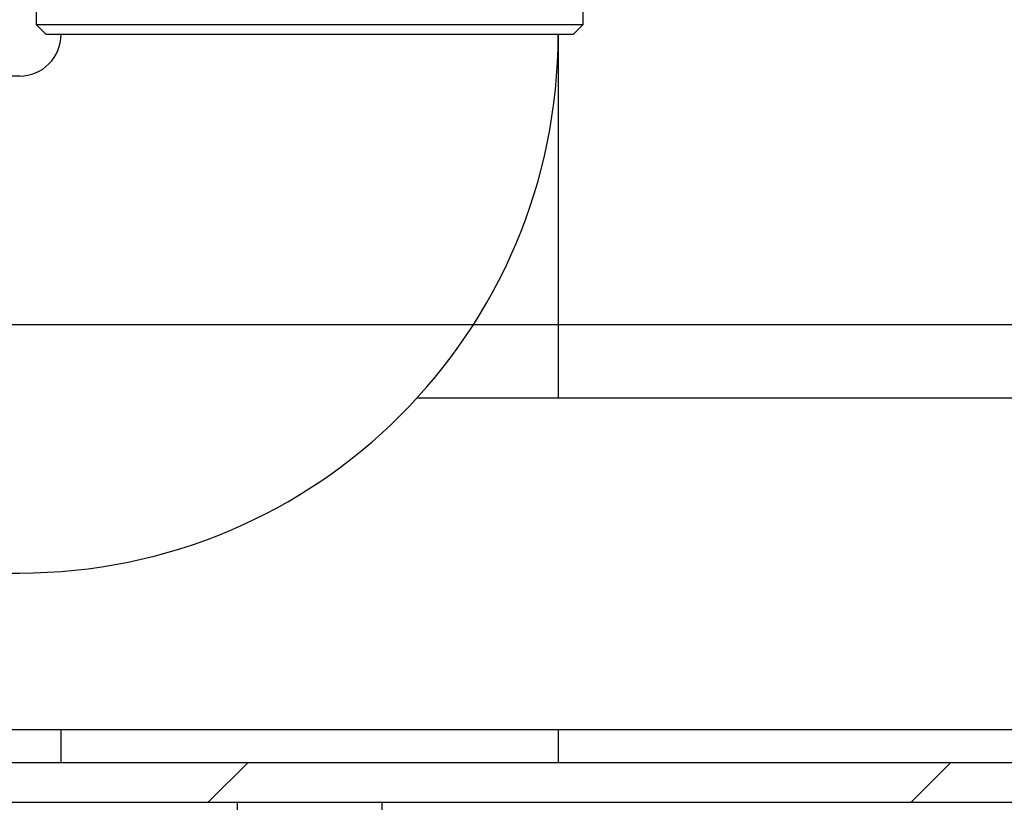
# Model space of a CAD drawing. Units: inches. Extents: x 0.2 to 10.8, y 0.2 to 8.2.
# Drawn here: x 6.7 to 6.9, y 5.5 to 5.7 of the extents above; entities that cross this region are included whole.
import ezdxf

# ---------------------------------------------------------------- set-up
doc = ezdxf.new("R2010")
doc.units = ezdxf.units.IN
doc.header["$MEASUREMENT"] = 0
doc.linetypes.add('PHANTOM', pattern=[0.49999999999999994, 0.25, -0.05, 0.05, -0.05, 0.05, -0.05])
doc.layers.add('DIM', color=7, linetype='Continuous', lineweight=25)
doc.layers.add('TXT', color=7, linetype='PHANTOM', lineweight=50)
doc.styles.add('SLDTEXTSTYLE0', font='ARIAL.TTF', dxfattribs={"width": 0.948})
doc.styles.get("Standard").update_dxf_attribs({"font": 'ARIAL.TTF'})
doc.dimstyles.new('SLDDIMSTYLE0', dxfattribs={"dimtxt": 0.1011149088541667, "dimasz": 0.12, "dimexe": 0, "dimexo": 0.0625, "dimgap": 0.02527872721354166, "dimtad": 0, "dimtih": 1, "dimtoh": 1, "dimdec": 6, "dimlfac": 12, "dimrnd": 1e-09, "dimzin": 12, "dimdsep": 46, "dimlunit": 5, "dimtxsty": 'SLDTEXTSTYLE0', "dimsah": 1, "dimcen": 0.09, "dimadec": 0, "dimazin": 3, "dimtfac": 1, "dimtdec": 3, "dimtofl": 0, "dimtmove": 0, "dimatfit": 3, "dimfxl": 0, "dimfrac": 2, "dimtolj": 1, "dimtzin": 12, "dimarcsym": 0})
doc.dimstyles.new('SLDDIMSTYLE1', dxfattribs={"dimtxt": 0.18, "dimasz": 0.12, "dimexe": 0, "dimexo": 0.0625, "dimgap": 0, "dimtad": 0, "dimtih": 1, "dimtoh": 1, "dimdec": 0, "dimrnd": 1e-09, "dimzin": 0, "dimdsep": 46, "dimlunit": 5, "dimtxsty": 'Standard', "dimsah": 1, "dimcen": 0.09, "dimadec": 0, "dimazin": 0, "dimtfac": 0.12, "dimtdec": 0, "dimtofl": 0, "dimtmove": 0, "dimatfit": 3, "dimfxl": 0, "dimfrac": 2, "dimtolj": 1, "dimtzin": 0, "dimarcsym": 0})

# ---------------------------------------------------------------- blocks, each defined once
blk = doc.blocks.new('SW_HATCH_0')
at = {"color": 0, "linetype": 'Continuous', "lineweight": 18}
for p, q in [((1.317836647349706, 2.201720137207761), (1.307836638426217, 2.191720140506355)), ((1.494613307432866, 2.201720137207761), (1.484613298509377, 2.191720140506355))]:
    blk.add_line(p, q, dxfattribs=at)
blk = doc.blocks.new('_D')
at = {"layer": 'DIM'}
for p, q in [((5.056343344800987, 5.654782594040476), (7.733010011467681, 5.654782594040476)), ((7.643010011467681, 5.654782594040476), (7.643010011467681, 4.948088946391131)), ((7.411528529728177, 4.786051908256823), (7.376806307925579, 4.786051908256823)), ((7.376806307925579, 4.786051908256823), (7.376806307925579, 4.63076640879483)), ((7.874491474874062, 4.786051908256823), (7.909213696676659, 4.786051908256823)), ((7.909213696676659, 4.786051908256823), (7.909213696676659, 4.63076640879483)), ((7.376806307925579, 4.63076640879483), (7.411528529728177, 4.63076640879483)), ((7.909213696676659, 4.63076640879483), (7.874491474874062, 4.63076640879483)), ((7.643010011467681, 3.279782594040475), (7.643010011467681, 3.986476241689821)), ((5.473010011467664, 3.279782594040475), (7.733010011467681, 3.279782594040475))]:
    blk.add_line(p, q, dxfattribs=at)
for points in [[(7.643010011467681, 5.654782594040476), (7.623010011467682, 5.534782594040476), (7.663010011467681, 5.534782594040476)], [(7.643010011467681, 3.279782594040475), (7.663010011467681, 3.399782594040476), (7.623010011467682, 3.399782594040476)]]:
    blk.add_solid(points, dxfattribs=at)
at = {"layer": 'DIM', "char_height": 0.1041666666666667, "attachment_point": 1, "style": 'SLDTEXTSTYLE0'}
for s, insert in [('28 1/2"', (7.425417400116094, 4.943477946448682)), ('724mm', (7.411528529728177, 4.76504430522933)), ('TEE ELEVATION', (7.099028492255276, 4.586610636510298)), ('FOR ADA', (7.334368023592928, 4.431325137048305)), ('WHEELCHAIR', (7.180047029655552, 4.276039637586313)), ('POSITION', (7.311219891002131, 4.120754138124321))]:
    blk.add_mtext(s, dxfattribs=dict(at, insert=insert))

msp = doc.modelspace()

# ---------------------------------------------------------------- linework, layer by layer
at = {"color": 7, "linetype": 'Continuous', "lineweight": 25}
for p, q in [((6.815093345757156, 5.730199260999495), (6.815093345757156, 5.761865915183603)), ((6.677593369724168, 5.761657602034499), (6.677593369724168, 5.730199260999495)), ((6.677593369724168, 5.730199260999495), (6.680093323066716, 5.727699258768623)), ((6.677593369724168, 5.730199260999495), (6.746343259964014, 5.730199260999495)), ((6.746343259964014, 5.730199260999495), (6.815093345757156, 5.730199260999495)), ((6.812593392414608, 5.727699258768623), (6.815093345757156, 5.730199260999495)), ((6.812593392414608, 5.727699258768623), (6.680093323066716, 5.727699258768623)), ((6.808843266847489, 5.727699258768623), (6.808843266847489, 5.636282590377333)), ((6.67342671563549, 5.717282599102764), (6.660926753369454, 5.717282599102764)), ((7.142526221002418, 5.636282590377333), (6.773330005988599, 5.636282590377333)), ((6.660926753369454, 5.592282597557893), (6.67342671563549, 5.592282597557893)), ((6.341760013744199, 5.552949258051099), (7.037909509543597, 5.552949258051099)), ((6.683843253080538, 5.544615925429579), (6.683843253080538, 5.552949258051099)), ((6.808843266847489, 5.552949258051099), (6.808843266847489, 5.544615925429579)), ((5.435510011710445, 5.544615925429579), (7.143843272454395, 5.544615925429579)), ((5.435510011710445, 5.534615928728172), (7.143843272454395, 5.534615928728172)), ((6.728135096972934, 5.534615928728172), (6.728135096972934, 5.532032596348826)), ((6.764551618508391, 5.532032596348826), (6.764551618508391, 5.534615928728172))]:
    msp.add_line(p, q, dxfattribs=at)
for centre, radius, start, end in [((6.673426827858616, 5.727699024326721), 0.01041642522456122, 269.9993827141912, 0.001289552918243654), ((6.673426633682996, 5.727699230722364), 0.1354166331644964, 270.0000346747073, 1.186657956381289e-05)]:
    msp.add_arc(centre, radius, start, end, dxfattribs=at)

# ---------------------------------------------------------------- block references
at = {"color": 7, "linetype": 'Continuous', "lineweight": 18}
msp.add_blockref('SW_HATCH_0', (5.413009991632597, 3.342895788221818), dxfattribs=at)

# ---------------------------------------------------------------- dimensions: what is measured, and where the dimension line sits
at = {"layer": 'DIM'}
dim = msp.add_linear_dim(base=(7.64301001146768, 3.279782594040475), p1=(4.996343344800987, 5.654782594040476), p2=(5.413010011467664, 3.279782594040475), angle=90.0000000000002, text='<>\\PTEE ELEVATION\\PFOR ADA\\PWHEELCHAIR\\PPOSITION', dimstyle='SLDDIMSTYLE0', dxfattribs=at)
dim.commit()
dim.dimension.update_dxf_attribs({"geometry": '_D', "text_midpoint": (7.64301001146768, 4.467282594040476), "dimtype": 160})

# ---------------------------------------------------------------- leaders
at = {"layer": 'TXT'}
msp.add_leader([(5.319260011467665, 5.640738123186906), (6.599007507782459, 7.04886496436353), (6.719007507782459, 7.04886496436353)], dimstyle='SLDDIMSTYLE1', dxfattribs=at)

doc.saveas('drawing.dxf')
